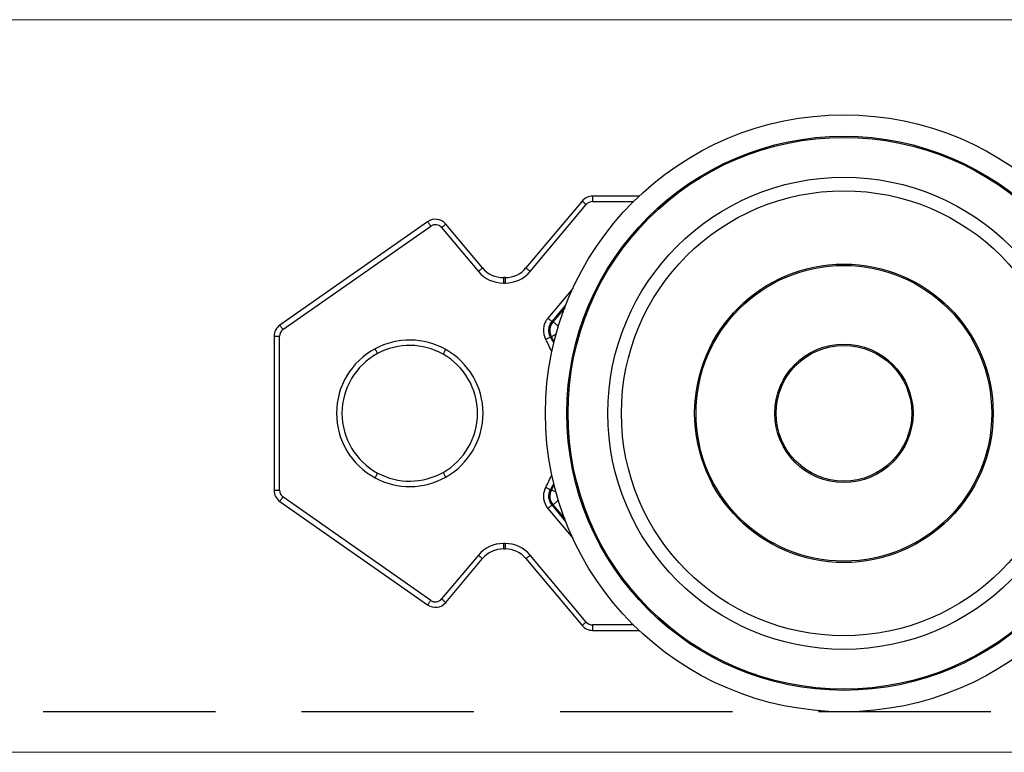
# Model space of a CAD drawing. Units: millimetres. Extents: x 29 to 967, y 30 to 683.
# Drawn here: x 463 to 500, y 533 to 560 of the extents above; entities that cross this region are included whole.
import ezdxf

# ---------------------------------------------------------------- set-up
doc = ezdxf.new("R2010")
doc.units = ezdxf.units.MM
doc.linetypes.add('DASHED2', pattern=[9.525, 6.35, -3.175])
doc.layers.add('Cuts', color=7, linetype='DASHED2')
doc.layers.add('Dimensions', color=7, linetype='Continuous')
doc.layers.add('Helaform', color=7, linetype='Continuous', lineweight=15)

# ---------------------------------------------------------------- blocks, each defined once
blk = doc.blocks.new('20041 Hanger (side)')
at = {"layer": 'Helaform', "linetype": 'Continuous', "lineweight": 25}
for p, q in [((-34.265, 0), (-34.265, -0.2)), ((-32.55, 0), (-34.265, 0)), ((-34.648, -0.179), (-36.716, -2.643)), ((-36.563, -2.771), (-34.495, -0.307)), ((-34.265, -0.2), (-32.756, -0.2)), ((-40.341, -0.939), (-45.787, -4.752)), ((-38.315, -2.643), (-39.671, -1.027)), ((-45.672, -4.916), (-40.226, -1.103)), ((-39.824, -1.156), (-38.469, -2.771)), ((-37.549, -3), (-37.549, -3.2)), ((-37.482, -3), (-37.549, -3)), ((-37.549, -3.2), (-37.482, -3.2)), ((-37.482, -3), (-37.482, -3.2)), ((-34.991, -3.398), (-35.909, -4.492)), ((-35.756, -4.621), (-35.257, -4.026)), ((-35.289, -4.108), (-35.721, -4.624)), ((-46, -5.162), (-46, -10.838)), ((-46, -5.162), (-45.8, -5.162)), ((-45.8, -10.838), (-45.8, -5.162)), ((-35.812, -5.181), (-35.778, -5.183)), ((-46, -10.838), (-45.8, -10.838)), ((-35.778, -10.817), (-35.812, -10.819)), ((-45.787, -11.248), (-40.341, -15.061)), ((-40.226, -14.897), (-45.672, -11.084)), ((-35.909, -11.508), (-34.991, -12.602)), ((-35.257, -11.974), (-35.756, -11.379)), ((-35.721, -11.376), (-35.289, -11.892)), ((-37.482, -12.8), (-37.549, -12.8)), ((-37.549, -12.8), (-37.549, -13)), ((-37.549, -13), (-37.482, -13)), ((-37.482, -12.8), (-37.482, -13)), ((-38.469, -13.229), (-39.824, -14.844)), ((-39.671, -14.973), (-38.315, -13.357)), ((-36.716, -13.357), (-34.648, -15.821)), ((-34.495, -15.693), (-36.563, -13.229)), ((-34.265, -15.8), (-34.265, -16)), ((-32.756, -15.8), (-34.265, -15.8)), ((-34.265, -16), (-32.55, -16))]:
    blk.add_line(p, q, dxfattribs=at)
at = {"layer": 'Helaform', "linetype": 'Continuous', "lineweight": 25, "flags": 128}
for points in [[(-34.648, -0.179), (-34.646, -0.181), (-34.639, -0.186), (-34.628, -0.196), (-34.612, -0.209), (-34.594, -0.225), (-34.572, -0.243), (-34.548, -0.263), (-34.522, -0.285), (-34.495, -0.307)], [(-40.341, -0.939), (-40.339, -0.941), (-40.334, -0.949), (-40.326, -0.961), (-40.314, -0.977), (-40.3, -0.997), (-40.284, -1.021), (-40.266, -1.047), (-40.246, -1.074), (-40.226, -1.103)], [(-39.671, -1.027), (-39.674, -1.029), (-39.68, -1.035), (-39.692, -1.044), (-39.707, -1.057), (-39.726, -1.073), (-39.748, -1.091), (-39.772, -1.112), (-39.798, -1.133), (-39.824, -1.156)], [(-38.315, -2.643), (-38.318, -2.645), (-38.325, -2.651), (-38.336, -2.66), (-38.351, -2.673), (-38.37, -2.689), (-38.392, -2.707), (-38.416, -2.727), (-38.442, -2.749), (-38.469, -2.771)], [(-36.716, -2.643), (-36.714, -2.645), (-36.707, -2.651), (-36.695, -2.66), (-36.68, -2.673), (-36.661, -2.689), (-36.639, -2.707), (-36.615, -2.727), (-36.589, -2.749), (-36.563, -2.771)], [(-35.909, -4.492), (-35.883, -4.514), (-35.858, -4.535), (-35.834, -4.555), (-35.813, -4.573), (-35.794, -4.589), (-35.778, -4.602), (-35.767, -4.612), (-35.759, -4.618), (-35.756, -4.621)], [(-35.721, -4.624), (-35.733, -4.623), (-35.756, -4.621)], [(-35.522, -4.792), (-35.526, -4.788), (-35.559, -4.76), (-35.59, -4.734), (-35.618, -4.711), (-35.644, -4.689), (-35.666, -4.671), (-35.684, -4.655), (-35.7, -4.643), (-35.711, -4.633), (-35.718, -4.627), (-35.721, -4.624)], [(-45.787, -4.752), (-45.785, -4.755), (-45.78, -4.762), (-45.771, -4.774), (-45.76, -4.79), (-45.746, -4.811), (-45.729, -4.834), (-45.711, -4.86), (-45.692, -4.888), (-45.672, -4.916)], [(-35.988, -5.276), (-35.958, -5.26), (-35.929, -5.244), (-35.902, -5.229), (-35.877, -5.216), (-35.856, -5.204), (-35.838, -5.194), (-35.825, -5.187), (-35.816, -5.183), (-35.812, -5.181)], [(-35.692, -5.415), (-35.732, -5.334), (-35.812, -5.181)], [(-35.608, -5.091), (-35.628, -5.101), (-35.66, -5.119), (-35.689, -5.135), (-35.715, -5.148), (-35.736, -5.16), (-35.753, -5.169), (-35.766, -5.176), (-35.775, -5.181), (-35.778, -5.183)], [(-35.778, -5.183), (-35.699, -5.336), (-35.681, -5.371)], [(-42.183, -5.797), (-42.184, -5.795), (-42.188, -5.787), (-42.195, -5.774), (-42.205, -5.756), (-42.217, -5.735), (-42.23, -5.709), (-42.245, -5.682), (-42.261, -5.652), (-42.277, -5.621)], [(-39.772, -5.822), (-39.771, -5.82), (-39.766, -5.812), (-39.759, -5.799), (-39.749, -5.781), (-39.737, -5.76), (-39.723, -5.735), (-39.708, -5.708), (-39.691, -5.678), (-39.674, -5.648)], [(-42.277, -10.379), (-42.261, -10.348), (-42.245, -10.318), (-42.23, -10.291), (-42.217, -10.265), (-42.205, -10.244), (-42.195, -10.226), (-42.188, -10.213), (-42.184, -10.205), (-42.183, -10.203)], [(-39.674, -10.352), (-39.691, -10.322), (-39.708, -10.292), (-39.723, -10.265), (-39.737, -10.24), (-39.749, -10.219), (-39.759, -10.201), (-39.766, -10.188), (-39.771, -10.18), (-39.772, -10.178)], [(-35.988, -10.724), (-35.958, -10.74), (-35.929, -10.756), (-35.902, -10.771), (-35.877, -10.784), (-35.856, -10.796), (-35.838, -10.806), (-35.825, -10.813), (-35.816, -10.817), (-35.812, -10.819)], [(-35.812, -10.819), (-35.732, -10.666), (-35.692, -10.585)], [(-35.681, -10.629), (-35.699, -10.664), (-35.778, -10.817)], [(-35.608, -10.909), (-35.628, -10.899), (-35.66, -10.881), (-35.689, -10.865), (-35.715, -10.852), (-35.736, -10.84), (-35.753, -10.831), (-35.766, -10.824), (-35.775, -10.819), (-35.778, -10.817)], [(-45.787, -11.248), (-45.785, -11.245), (-45.78, -11.238), (-45.771, -11.226), (-45.76, -11.21), (-45.746, -11.189), (-45.729, -11.166), (-45.711, -11.14), (-45.692, -11.112), (-45.672, -11.084)], [(-35.522, -11.208), (-35.526, -11.212), (-35.559, -11.24), (-35.59, -11.266), (-35.618, -11.289), (-35.644, -11.311), (-35.666, -11.329), (-35.684, -11.345), (-35.7, -11.357), (-35.711, -11.367), (-35.718, -11.373), (-35.721, -11.376)], [(-35.909, -11.508), (-35.883, -11.486), (-35.858, -11.465), (-35.834, -11.445), (-35.813, -11.427), (-35.794, -11.411), (-35.778, -11.398), (-35.767, -11.388), (-35.759, -11.382), (-35.756, -11.379)], [(-35.756, -11.379), (-35.733, -11.377), (-35.721, -11.376)], [(-38.469, -13.229), (-38.442, -13.251), (-38.416, -13.273), (-38.392, -13.293), (-38.37, -13.311), (-38.351, -13.327), (-38.336, -13.34), (-38.325, -13.349), (-38.318, -13.355), (-38.315, -13.357)], [(-36.563, -13.229), (-36.589, -13.251), (-36.615, -13.273), (-36.639, -13.293), (-36.661, -13.311), (-36.68, -13.327), (-36.695, -13.34), (-36.707, -13.349), (-36.714, -13.355), (-36.716, -13.357)], [(-39.824, -14.844), (-39.798, -14.867), (-39.772, -14.888), (-39.748, -14.909), (-39.726, -14.927), (-39.707, -14.943), (-39.692, -14.956), (-39.68, -14.965), (-39.674, -14.971), (-39.671, -14.973)], [(-40.341, -15.061), (-40.339, -15.059), (-40.334, -15.051), (-40.326, -15.039), (-40.314, -15.023), (-40.3, -15.003), (-40.284, -14.979), (-40.266, -14.953), (-40.246, -14.926), (-40.226, -14.897)], [(-34.495, -15.693), (-34.522, -15.715), (-34.548, -15.737), (-34.572, -15.757), (-34.594, -15.775), (-34.612, -15.791), (-34.628, -15.804), (-34.639, -15.814), (-34.646, -15.819), (-34.648, -15.821)]]:
    blk.add_lwpolyline(points, dxfattribs=at)
at = {"layer": 'Helaform', "linetype": 'Continuous', "lineweight": 25}
for radius in [11, 10.211, 10.167, 8.7, 8.2, 5.5, 5.45, 2.55, 2.5]:
    blk.add_circle((-25, -8), radius, dxfattribs=at)
for centre, radius, start, end in [((-34.265, -0.5), 0.5, 90, 140), ((-34.265, -0.5), 0.3, 90, 140), ((-40.054, -1.349), 0.5, 40, 125), ((-40.054, -1.349), 0.3, 40, 125), ((-37.549, -2), 1.2, 220, 270), ((-37.549, -2), 1, 220, 270), ((-37.482, -2), 1, 270, 320), ((-37.482, -2), 1.2, 270, 320), ((-35.338, -4.946), 0.5, 140.0522, 208.297), ((-45.5, -5.162), 0.5, 125, 180), ((-45.5, -5.162), 0.3, 125, 180), ((-41, -8), 2.7, 60.5885, 118.236), ((-41, -8), 5.704, 23.3906, 28.5238), ((-41, -8), 2.7, 118.236, 241.764), ((-41, -8), 2.5, 118.236, 241.764), ((-41, -8), 2.5, 60.5885, 118.236), ((-41, -8), 2.7, 299.4115, 60.5885), ((-41, -8), 2.5, 299.4115, 60.5885), ((-41, -8), 2.7, 241.764, 299.4115), ((-41, -8), 2.5, 241.764, 299.4115), ((-41, -8), 5.704, 331.4762, 336.6094), ((-45.5, -10.838), 0.5, 180, 235), ((-45.5, -10.838), 0.3, 180, 235), ((-35.338, -11.054), 0.5, 151.7033, 219.9476), ((-37.549, -14), 1.2, 90, 140), ((-37.549, -14), 1, 90, 140), ((-37.482, -14), 1.2, 40, 90), ((-37.482, -14), 1, 40, 90), ((-40.054, -14.651), 0.3, 235, 320), ((-40.054, -14.651), 0.5, 235, 320), ((-34.265, -15.5), 0.5, 220, 270), ((-34.265, -15.5), 0.3, 220, 270)]:
    blk.add_arc(centre, radius, start, end, dxfattribs=at)
for points, knots in [([(-35.909, -4.492), (-35.923, -4.509), (-35.949, -4.543), (-35.986, -4.601), (-36.018, -4.668), (-36.045, -4.742), (-36.063, -4.819), (-36.073, -4.897), (-36.073, -4.976), (-36.065, -5.054), (-36.048, -5.131), (-36.023, -5.206), (-36, -5.253), (-35.988, -5.276)], [0, 0, 0, 0, 0.0769025, 0.153804, 0.2477087, 0.3419101, 0.4358134, 0.5297444, 0.6239778, 0.7179099, 0.8118378, 0.9060671, 1, 1, 1, 1]), ([(-35.812, -5.181), (-35.825, -5.155), (-35.849, -5.105), (-35.869, -5.022), (-35.875, -4.938), (-35.868, -4.854), (-35.846, -4.772), (-35.81, -4.692), (-35.775, -4.645), (-35.756, -4.621)], [0, 0, 0, 0, 0.1410628, 0.2821303, 0.423176, 0.5642206, 0.7052249, 0.8462322, 1, 1, 1, 1]), ([(-35.988, -10.724), (-35.998, -10.743), (-36.017, -10.781), (-36.041, -10.846), (-36.06, -10.918), (-36.072, -10.996), (-36.074, -11.074), (-36.068, -11.153), (-36.053, -11.23), (-36.029, -11.306), (-35.997, -11.377), (-35.958, -11.446), (-35.925, -11.487), (-35.909, -11.508)], [0, 0, 0, 0, 0.0769, 0.153805, 0.247705, 0.341908, 0.435813, 0.529744, 0.623978, 0.717907, 0.811837, 0.90607, 1, 1, 1, 1]), ([(-35.756, -11.379), (-35.773, -11.357), (-35.807, -11.312), (-35.843, -11.235), (-35.866, -11.154), (-35.875, -11.07), (-35.87, -10.985), (-35.851, -10.9), (-35.826, -10.847), (-35.812, -10.819)], [0, 0, 0, 0, 0.141062, 0.282122, 0.423172, 0.564216, 0.70522, 0.846228, 1, 1, 1, 1])]:
    blk.add_open_spline(points, degree=3, knots=knots, dxfattribs=at)
blk = doc.blocks.new('20001 Track (side)')
at = {"layer": 'Cuts'}
blk.add_line((51.652, -12), (599.562, -12), dxfattribs=at)
at = {"layer": 'Helaform'}
for p, q in [((0, 13.5), (603.691, 13.5)), ((599.345, -13.5), (52.372, -13.5))]:
    blk.add_line(p, q, dxfattribs=at)

msp = doc.modelspace()

# ---------------------------------------------------------------- block references
at = {"layer": 'Dimensions'}
for name, p in [('20001 Track (side)', (69.706, 546.52)), ('20041 Hanger (side)', (518.769, 553.514))]:
    msp.add_blockref(name, p, dxfattribs=at)

doc.saveas('drawing.dxf')
